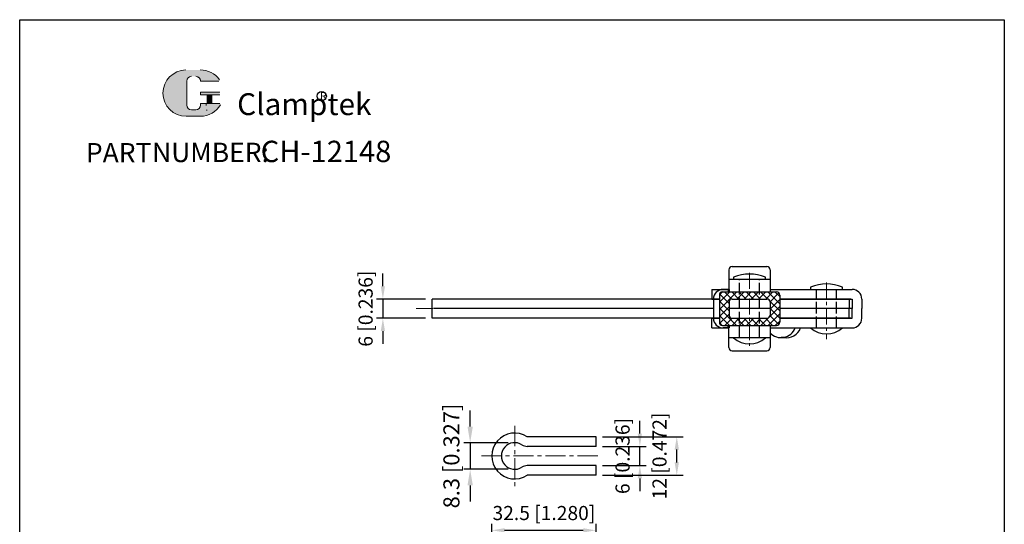
# Model space of a CAD drawing. Units: millimetres. Extents: x 1609 to 1922, y 467 to 860.
# Drawn here: x 1609 to 1916, y 702 to 860 of the extents above; entities that cross this region are included whole.
import ezdxf

# ---------------------------------------------------------------- set-up
doc = ezdxf.new("R2010")
doc.units = ezdxf.units.MM
doc.linetypes.add('ACAD_ISO02W100', pattern=[15, 12, -3])
doc.linetypes.add('CENTER', pattern=[2, 1.25, -0.25, 0.25, -0.25])
doc.layers.add('1l', color=7, linetype='Continuous')
doc.layers.add('图层4', color=5, linetype='ACAD_ISO02W100')
for name, color, linetype, lineweight in [('5L', 1, 'Continuous', 13), ('7L', 3, 'Continuous', 30), ('图层3', 6, 'CENTER', 13), ('图层5', 1, 'Continuous', 13)]:
    doc.layers.add(name, color=color, linetype=linetype, lineweight=lineweight)
doc.styles.add('ROMANS', font='ROMANS', dxfattribs={"width": 0.7})
doc.styles.get("Standard").update_dxf_attribs({"font": 'arial.ttf', "width": 0.6})
doc.dimstyles.new('ISO-25', dxfattribs={"dimtxt": 2.5, "dimasz": 2.5, "dimexe": 1, "dimexo": 1, "dimgap": 1, "dimtad": 1, "dimtoh": 1, "dimdsep": 46, "dimtxsty": 'Standard', "dimcen": 2.5, "dimclrd": 1, "dimclre": 1, "dimclrt": 3, "dimadec": 0, "dimazin": 0, "dimtfac": 1, "dimtmove": 0, "dimatfit": 3, "dimfxl": 1, "dimarcsym": 0})

# ---------------------------------------------------------------- blocks, each defined once
blk = doc.blocks.new('*D19')
at = {"layer": 'Defpoints', "color": 0}
for p in [(1737.762401985123, 772.6333815430618), (1722.440500823897, 766.6333815430612), (1737.762401985123, 766.6333815430612)]:
    blk.add_point(p, dxfattribs=at)
at = {"layer": '图层5', "lineweight": -2}
for p, q in [((1722.440500823897, 776.6333815430618), (1722.440500823897, 780.6333815430618)), ((1735.762401985123, 772.6333815430618), (1720.440500823897, 772.6333815430618)), ((1722.440500823897, 772.6333815430618), (1722.440500823897, 766.6333815430612)), ((1735.762401985123, 766.6333815430612), (1720.440500823897, 766.6333815430612)), ((1722.440500823897, 762.6333815430612), (1722.440500823897, 758.6333815430612))]:
    blk.add_line(p, q, dxfattribs=at)
at = {"layer": '图层5'}
for points in [[(1721.773834157231, 776.6333815430618), (1723.107167490564, 776.6333815430618), (1722.440500823897, 772.6333815430618)], [(1721.773834157231, 762.6333815430612), (1723.107167490564, 762.6333815430612), (1722.440500823897, 766.6333815430612)]]:
    blk.add_solid(points, dxfattribs=at)
at = {"layer": '图层5', "color": 3, "insert": (1717.620719104934, 769.6333815430618), "char_height": 4.4, "attachment_point": 5, "rotation": 90}
blk.add_mtext('6 [0.236]', dxfattribs=at)
blk = doc.blocks.new('*D20')
at = {"layer": 'Defpoints', "color": 0}
for p in [(1788.898566241677, 729.7126192882142), (1814.083849817172, 729.7126192882141), (1788.898566241676, 717.7126192882142)]:
    blk.add_point(p, dxfattribs=at)
at = {"layer": '图层5', "lineweight": -2}
for p, q in [((1790.898566241677, 729.7126192882142), (1816.083849817172, 729.7126192882141)), ((1814.083849817172, 721.7126192882141), (1814.083849817172, 725.7126192882141)), ((1790.898566241676, 717.7126192882142), (1816.083849817172, 717.7126192882141))]:
    blk.add_line(p, q, dxfattribs=at)
at = {"layer": '图层5'}
for points in [[(1813.417183150505, 725.7126192882141), (1814.750516483838, 725.7126192882141), (1814.083849817172, 729.7126192882141)], [(1813.417183150505, 721.7126192882141), (1814.750516483838, 721.7126192882141), (1814.083849817172, 717.7126192882141)]]:
    blk.add_solid(points, dxfattribs=at)
at = {"layer": '图层5', "color": 3, "insert": (1809.264068098208, 723.7126192882145), "char_height": 4.4, "attachment_point": 5, "rotation": 90}
blk.add_mtext('12 [0.472]', dxfattribs=at)
blk = doc.blocks.new('*D26')
at = {"layer": 'Defpoints', "color": 0, "transparency": 16777216}
for p in [(1788.898566241676, 700.5478340960487), (1756.398566241676, 682.1208608728773), (1788.898566241676, 677.1208608728772)]:
    blk.add_point(p, dxfattribs=at)
at = {"layer": '图层5', "lineweight": -2, "transparency": 16777216}
for p, q in [((1756.398566241676, 684.1208608728773), (1756.398566241676, 702.5478340960487)), ((1760.398566241676, 700.5478340960487), (1784.898566241676, 700.5478340960487)), ((1788.898566241676, 679.1208608728772), (1788.898566241676, 702.5478340960487))]:
    blk.add_line(p, q, dxfattribs=at)
at = {"layer": '图层5', "transparency": 16777216}
for points in [[(1760.398566241676, 701.2145007627154), (1760.398566241676, 699.8811674293821), (1756.398566241676, 700.5478340960487)], [(1784.898566241676, 701.2145007627154), (1784.898566241676, 699.8811674293821), (1788.898566241676, 700.5478340960487)]]:
    blk.add_solid(points, dxfattribs=at)
at = {"layer": '图层5', "color": 3, "transparency": 16777216, "insert": (1772.648566241676, 705.367615815012), "char_height": 4.4, "attachment_point": 5}
blk.add_mtext('32.5 [1.280]', dxfattribs=at)
blk = doc.blocks.new('*D29')
at = {"layer": 'Defpoints', "color": 0, "transparency": 16777216}
for p in [(1763.548566241677, 727.8626192882142), (1749.654273273143, 719.5626192882143), (1763.548566241677, 719.5626192882143)]:
    blk.add_point(p, dxfattribs=at)
at = {"layer": '图层5', "lineweight": -2, "transparency": 16777216}
for p, q in [((1749.654273273143, 732.8626192882142), (1749.654273273143, 737.8626192882142)), ((1761.548566241677, 727.8626192882142), (1747.654273273143, 727.8626192882142)), ((1749.654273273143, 727.8626192882142), (1749.654273273143, 719.5626192882143)), ((1761.548566241677, 719.5626192882143), (1747.654273273143, 719.5626192882143)), ((1749.654273273143, 714.5626192882143), (1749.654273273143, 709.5626192882143))]:
    blk.add_line(p, q, dxfattribs=at)
at = {"layer": '图层5', "transparency": 16777216}
for points in [[(1748.820939939809, 732.8626192882142), (1750.487606606476, 732.8626192882142), (1749.654273273143, 727.8626192882142)], [(1748.820939939809, 714.5626192882143), (1750.487606606476, 714.5626192882143), (1749.654273273143, 719.5626192882143)]]:
    blk.add_solid(points, dxfattribs=at)
at = {"layer": '图层5', "color": 3, "transparency": 16777216, "insert": (1744.44997586523, 723.7126192882145), "char_height": 5, "attachment_point": 5, "rotation": 90}
blk.add_mtext('8.3 [0.327]', dxfattribs=at)
blk = doc.blocks.new('*D30')
at = {"layer": 'Defpoints', "color": 0}
for p in [(1788.898566241676, 726.7126192882147), (1802.567658177774, 726.7126192882146), (1788.898566241676, 720.7126192882145)]:
    blk.add_point(p, dxfattribs=at)
at = {"layer": '图层5', "lineweight": -2}
for p, q in [((1802.567658177774, 730.7126192882146), (1802.567658177774, 734.7126192882146)), ((1790.898566241676, 726.7126192882147), (1804.567658177774, 726.7126192882146)), ((1802.567658177774, 720.7126192882143), (1802.567658177774, 726.7126192882146)), ((1790.898566241676, 720.7126192882145), (1804.567658177774, 720.7126192882143)), ((1802.567658177774, 716.7126192882143), (1802.567658177774, 712.7126192882143))]:
    blk.add_line(p, q, dxfattribs=at)
at = {"layer": '图层5'}
for points in [[(1801.900991511107, 730.7126192882146), (1803.234324844441, 730.7126192882146), (1802.567658177774, 726.7126192882146)], [(1801.900991511107, 716.7126192882143), (1803.234324844441, 716.7126192882143), (1802.567658177774, 720.7126192882143)]]:
    blk.add_solid(points, dxfattribs=at)
at = {"layer": '图层5', "color": 3, "insert": (1797.747876458811, 723.7126192882148), "char_height": 4.4, "attachment_point": 5, "rotation": 90}
blk.add_mtext('6 [0.236]', dxfattribs=at)

msp = doc.modelspace()

# ---------------------------------------------------------------- hatches: boundary and pattern name
at = {"layer": '5L', "linetype": 'Continuous', "ltscale": 0.5}
h = msp.add_hatch(color=256, dxfattribs=at)
edge = h.paths.add_edge_path()
edge.add_arc((1662.750570864853, 840.5372670758076), 1.495332815638342, 90.00000000003462, 180, ccw=False)
edge.add_line((1662.750570864853, 842.032599891447), (1664.096370398929, 842.032599891447))
edge.add_arc((1664.096370398931, 840.5372670758076), 1.495332815638049, -3.467448550509289e-11, 90.00000000003462, ccw=False)
edge.add_line((1665.59170321457, 840.5372670758076), (1671.314821864888, 840.5372670758085))
edge.add_arc((1671.314821864889, 840.7864892117475), 0.2492221359397216, 270, 394.8441938451077)
edge.add_arc((1665.587735758148, 836.7995058419341), 7.227441942251725, 34.84419384513769, 90.72009890606596)
edge.add_line((1665.496902959158, 844.0263769789661), (1661.00112731431, 844.0263769789661))
edge.add_arc((1661.091960113311, 836.7995058419341), 7.227441942251433, 90.72009890615945, 270)
edge.add_line((1661.091960113311, 829.5720638996834), (1665.258858382428, 829.5720638996834))
edge.add_ellipse((1665.258858382466, 836.7995058419341), major_axis=(18.94088233141756, 0), ratio=0.3815789473684212, start_angle=270, end_angle=270.7200989061199)
edge.add_arc((1665.587735758148, 836.7995058419341), 7.227441942251793, 269.2799010938838, 330.0000053565856)
edge.add_arc((1671.631051383607, 833.3103959387788), 0.2492221359397491, 330.0001553408997, 450)
edge.add_line((1671.631051383607, 833.5596180747194), (1665.591703214567, 833.5596180747202))
edge.add_line((1665.59170321457, 833.5596180747194), (1665.59170321457, 833.0611738028391))
edge.add_arc((1664.096370398931, 833.0611738028385), 1.495332815638229, -90, 0, ccw=False)
edge.add_line((1664.096370398931, 831.5658409871993), (1662.750570864858, 831.5658409871993))
edge.add_arc((1662.750570864856, 833.0611738028385), 1.495332815638149, 180.0000000000087, 270, ccw=False)
edge.add_line((1661.255238049216, 833.0611738028385), (1661.255238049215, 840.537267075808))
at = {"layer": '5L', "ltscale": 0.5}
for points in [[(1671.564044000828, 837.0487279778744), (1665.59170321457, 837.0487279778744), (1665.59170321457, 836.3010615700545), (1671.564044000828, 836.3010615700545)], [(1671.564044000828, 837.0487279778744), (1665.59170321457, 837.0487279778744), (1665.59170321457, 836.3010615700545), (1671.564044000828, 836.3010615700545)], [(1669.126162306765, 836.3010615700545), (1667.630829491125, 836.3010615700545), (1667.630829491125, 833.5596180747194), (1669.126162306767, 833.5596180747194)], [(1669.126162306765, 836.3010615700545), (1667.630829491125, 836.3010615700545), (1667.630829491125, 833.5596180747194), (1669.126162306767, 833.5596180747194)]]:
    msp.add_hatch(color=256, dxfattribs=at).paths.add_polyline_path(points)
at = {"layer": '图层5'}
h = msp.add_hatch(dxfattribs=at)
h.set_pattern_fill('ANSI37', color=256, scale=0.5, style=0)
h.set_pattern_definition([(45, (7733.179088735967, -906.3580128129416), (-1.122532015133643, 1.122532015133644), []), (135, (7733.179088735967, -906.3580128129416), (-1.122532015133644, -1.122532015133643), [])])
h.paths.add_polyline_path([(1846.166401985125, 773.8705636247723, 0.4142135623730919), (1845.166401985125, 774.8705636247723), (1839.912401985123, 774.8705636247723), (1839.912401985122, 772.6333815430605), (1842.162401985126, 772.6333815430608, -0.4142135623730231), (1843.162401985126, 771.633381543061), (1843.162401985127, 767.6333815430612, -0.4142135623730951), (1842.162401985127, 766.6333815430612), (1839.912401985123, 766.6333815430613), (1839.912401985123, 764.396199461351), (1845.166401985126, 764.3961994613502, 0.4142135623731306), (1846.166401985126, 765.3961994613502)])
h.paths.add_polyline_path([(1833.612401985126, 774.8705636247723), (1828.358401985125, 774.8705636247723, 0.4142135623730986), (1827.358401985125, 773.8705636247723), (1827.358401985125, 765.3961994613524, 0.4142135623731439), (1828.358401985125, 764.3961994613522), (1833.612401985125, 764.3961994613518), (1833.612401985126, 766.6333815430613), (1831.370600117723, 766.6333815430613, -0.4142135623732547), (1830.370600117723, 767.6333815430618), (1830.370600117725, 771.6333815430618, -0.414213562372988), (1831.370600117725, 772.6333815430613), (1833.612401985125, 772.6333815430612)])
h.paths.add_polyline_path([(1836.762401985126, 774.8705636247723), (1833.612401985125, 774.8705636247723), (1833.612401985125, 772.6333815430609), (1836.762401985124, 772.6333815430612)])
h.paths.add_polyline_path([(1839.912401985125, 774.8705636247723), (1836.762401985124, 774.8705636247723), (1836.762401985125, 772.6333815430605), (1839.912401985123, 772.6333815430608)])
h.paths.add_polyline_path([(1839.912401985123, 766.6333815430612), (1836.762401985125, 766.6333815430612), (1836.762401985126, 764.3961994613513), (1839.912401985123, 764.396199461351)])
h.paths.add_polyline_path([(1836.762401985126, 766.6333815430613), (1833.612401985124, 766.6333815430613), (1833.612401985124, 764.3961994613518), (1836.762401985125, 764.3961994613518)])

# ---------------------------------------------------------------- linework, layer by layer
for p, q in [((1830.362401985126, 781.7333815430609), (1830.362401985123, 775.6333815430617)), ((1831.362401985126, 782.7333815430608), (1842.162401985125, 782.7333815430612)), ((1843.162401985126, 781.7333815430612), (1843.162401985124, 774.8705636247726)), ((1843.162401985126, 778.7333815430612), (1830.362401985125, 778.7333815430642)), ((1831.762401985124, 779.4333815430629), (1831.762401985124, 778.7333815430628)), ((1841.762401985121, 778.7333815430653), (1841.762401985121, 779.4333815430653)), ((1824.962401985123, 775.6333815430613), (1824.962401985123, 772.6333815430618)), ((1824.962401985123, 775.6333815430613), (1830.370600117724, 775.6333815430613)), ((1827.358401985125, 773.8705636247723), (1827.358401985125, 765.3961994613524)), ((1828.358401985125, 774.8705636247723), (1845.166401985125, 774.8705636247723)), ((1830.370600117723, 775.6333815430612), (1828.520600117723, 775.633381543061)), ((1830.120600117722, 775.633381543061), (1830.120600117722, 774.8705636247723)), ((1830.120600117722, 775.633381543061), (1830.120600117722, 774.8705636247723)), ((1830.370600117724, 775.6333815430608), (1830.370600117724, 774.8705636247723)), ((1843.162401985124, 775.6333815430617), (1868.762401985122, 775.6333815430612)), ((1846.166401985125, 773.8705636247723), (1846.166401985126, 765.3961994613502)), ((1855.76240198512, 776.3333815430616), (1855.76240198512, 775.6333815430617)), ((1865.762401985118, 775.6333815430639), (1865.762401985118, 776.333381543064)), ((1827.358401985125, 772.6333815430613), (1737.762401985123, 772.6333815430618)), ((1737.762401985123, 766.6333815430612), (1737.762401985123, 772.6333815430618)), ((1824.962401985123, 772.6333815430618), (1827.358401985125, 772.6333815430617)), ((1825.520600117722, 772.6333815430609), (1825.520600117721, 766.633381543061)), ((1827.358401985123, 772.6333815430613), (1825.520600117721, 772.6333815430612)), ((1830.370600117725, 771.6333815430618), (1830.370600117723, 767.6333815430618)), ((1831.370600117725, 772.6333815430613), (1842.162401985126, 772.6333815430608)), ((1843.162401985126, 771.6333815430608), (1843.162401985127, 767.6333815430612)), ((1846.166401985126, 772.6333815430612), (1868.762401985124, 772.6333815430613)), ((1868.362401985122, 772.6333815430613), (1846.166401985125, 772.6333815430613)), ((1867.862401985122, 772.6333815430613), (1867.862401985122, 769.6333815430613)), ((1868.762401985124, 772.6333815430613), (1868.762401985122, 769.6333815430613)), ((1871.762401985122, 772.6333815430618), (1871.762401985122, 769.6333815430613)), ((1825.520600117721, 769.633381543062), (1738.262401985123, 769.6333815430559)), ((1825.520600117721, 769.6333815430608), (1818.962401985121, 769.6333815430609)), ((1843.162401985126, 769.6333815430613), (1830.370600117722, 769.6333815430617)), ((1849.812401985121, 769.6333815430613), (1846.166401985125, 769.6333815430613)), ((1868.762401985122, 769.6333815430606), (1846.166401985125, 769.6333815430612)), ((1867.862401985122, 766.633381543061), (1867.862401985122, 769.6333815430609)), ((1868.762401985124, 766.633381543062), (1868.762401985122, 769.6333815430613)), ((1871.762401985122, 766.6333815430613), (1871.762401985122, 769.6333815430613)), ((1827.358401985125, 766.633381543061), (1737.762401985123, 766.6333815430612)), ((1824.962401985123, 763.6333815430613), (1824.962401985123, 766.6333815430613)), ((1824.962401985123, 766.6333815430613), (1827.358401985125, 766.6333815430613)), ((1827.358401985125, 766.633381543061), (1825.520600117721, 766.633381543061)), ((1831.370600117723, 766.6333815430613), (1842.162401985127, 766.6333815430612)), ((1846.166401985127, 766.6333815430612), (1868.762401985124, 766.6333815430617)), ((1868.362401985122, 766.633381543061), (1846.166401985125, 766.6333815430612)), ((1824.962401985123, 763.6333815430613), (1830.37060011772, 763.6333815430618)), ((1828.358401985125, 764.3961994613522), (1845.166401985126, 764.3961994613502)), ((1830.37060011772, 763.633381543061), (1828.520600117721, 763.633381543061)), ((1830.120600117722, 763.633381543061), (1830.120600117721, 764.3961994613522)), ((1830.120600117722, 763.633381543061), (1830.120600117721, 764.3961994613522)), ((1830.362401985128, 757.5333815430603), (1830.362401985124, 763.6333815430596)), ((1830.370600117721, 764.3961994613518), (1830.370600117721, 763.6333815430613)), ((1843.162401985126, 764.3961994613509), (1843.162401985126, 757.5333815430624)), ((1843.162401985124, 763.6333815430613), (1868.762401985122, 763.6333815430613)), ((1843.162401985126, 760.5333815430612), (1830.362401985125, 760.533381543058)), ((1848.255685373853, 760.5953815430622), (1846.621710777637, 760.5953815430622)), ((1831.362401985129, 756.5333815430606), (1842.162401985128, 756.5333815430624)), ((1788.898566241677, 729.7126192882142), (1767.437332112747, 729.7126192882142)), ((1788.898566241677, 726.7126192882147), (1788.898566241676, 729.7126192882142)), ((1788.898566241677, 726.7126192882147), (1767.437332112753, 726.7126192882145)), ((1788.898566241676, 720.7126192882145), (1767.437332112754, 720.7126192882145)), ((1788.898566241676, 717.7126192882142), (1788.898566241676, 720.7126192882142)), ((1788.898566241677, 717.7126192882142), (1767.437332112747, 717.7126192882142))]:
    msp.add_line(p, q)
for centre, radius, start, end in [((1831.362401985126, 781.7333815430609), 1, 90, 180), ((1836.762401985125, 767.3472197606864), 13.07957593463181, 67.52530300733764, 112.4746969927179), ((1842.162401985125, 781.7333815430612), 1, 0, 90), ((1860.762401985121, 764.247219760685), 13.07957593463181, 67.52530300733764, 112.4746969927179), ((1828.520600117723, 772.6333815430609), 3, 90, 180), ((1828.358401985125, 773.8705636247723), 1, 90, 180), ((1845.166401985125, 773.8705636247723), 1, 0, 90), ((1868.762401985122, 772.6333815430613), 3, 0, 90), ((1831.370600117725, 771.6333815430613), 1, 90, 179.9999999999739), ((1842.162401985126, 771.6333815430608), 1, 0, 90), ((1831.370600117723, 767.6333815430613), 1, 179.9999999999739, 270), ((1842.162401985127, 767.6333815430612), 1, 270, 0), ((1828.520600117721, 766.633381543061), 3, 180, 270), ((1828.358401985125, 765.3961994613524), 1, 180, 270), ((1845.166401985126, 765.3961994613502), 1, 270, 0), ((1868.762401985122, 766.6333815430613), 3, 270, 0), ((1846.621710777637, 765.3023302445423), 4.703190840823052, 222.648505055775, 339.215469229906), ((1848.328196289689, 765.1609004586472), 4.586448366121184, 258.8171612118859, 340.5459666973793), ((1860.762401985121, 769.2889650131635), 7.548882327026268, 228.5206780174539, 311.4793219825461), ((1836.762401985126, 766.1889650131632), 7.548882327026268, 228.5206780174539, 311.4793219825461), ((1831.362401985128, 757.5333815430606), 1, 180.000000000013, 270), ((1842.162401985127, 757.5333815430624), 1, 270, 1.30276e-11), ((1763.548566241677, 723.7126192882142), 7.15, 57.05161211236934, 302.9483878876307), ((1763.548566241677, 723.7126192882142), 4.15, 57.05161211236934, 302.9483878876307), ((1767.437332112753, 729.7126192882147), 3, 237.0516121123694, 270), ((1767.437332112754, 717.7126192882145), 3, 90, 122.9483878876306)]:
    msp.add_arc(centre, radius, start, end)
at = {"layer": '1l'}
for p, q in [((1609.182687873094, 859.6808820149095), (1916.213815279913, 859.6808820149092)), ((1609.182687873094, 467.4819492566015), (1609.182687873093, 859.6808820149095)), ((1916.213815279913, 859.6808820149091), (1916.213815279913, 467.4819492566013))]:
    msp.add_line(p, q, dxfattribs=at)
at = {"layer": '5L', "ltscale": 0.5}
for p, q in [((1661.255238049216, 840.5372670758072), (1661.255238049218, 833.0611738028366)), ((1661.255238049216, 840.5372670758072), (1661.255238049218, 833.0611738028366)), ((1671.314821864887, 840.5372670758072), (1665.591703214566, 840.5372670758072)), ((1671.314821864887, 840.5372670758072), (1665.591703214566, 840.5372670758072)), ((1665.591703214566, 837.0487279778729), (1671.564044000827, 837.0487279778729)), ((1665.591703214566, 837.0487279778729), (1671.564044000827, 837.0487279778729)), ((1671.564044000827, 836.3010615700542), (1665.591703214566, 836.3010615700542)), ((1671.564044000827, 836.3010615700542), (1665.591703214566, 836.3010615700542)), ((1667.630829491125, 836.3010615700542), (1667.630829491125, 833.5596180747178)), ((1667.630829491125, 836.3010615700542), (1667.630829491125, 833.5596180747178)), ((1669.126162306763, 836.3010615700542), (1669.126162306763, 833.5596180747178)), ((1669.126162306763, 836.3010615700542), (1669.126162306763, 833.5596180747178)), ((1663.747459408613, 831.5658409871993), (1662.750570864853, 831.5658409871993)), ((1663.747459408613, 831.5658409871993), (1662.750570864853, 831.5658409871993))]:
    msp.add_line(p, q, dxfattribs=at)
at = {"layer": '5L', "lineweight": 0, "ltscale": 0.5}
for p, q in [((1661.255238049218, 833.0611738028366), (1661.255238049216, 840.5372670758072)), ((1661.255238049218, 833.0611738028366), (1661.255238049216, 840.5372670758072)), ((1665.591703214566, 840.5372670758072), (1671.314821864887, 840.5372670758072)), ((1665.591703214567, 840.5372670758072), (1671.314821864887, 840.5372670758072)), ((1665.591703214567, 840.5372670758072), (1671.314821864887, 840.5372670758072)), ((1665.591703214566, 840.5372670758072), (1671.314821864887, 840.5372670758072)), ((1665.591703214566, 837.0487279778729), (1665.591703214566, 836.3010615700542)), ((1665.591703214566, 837.0487279778729), (1665.591703214566, 836.3010615700542)), ((1669.126162306763, 836.3010615700542), (1667.630829491125, 836.3010615700542)), ((1667.630829491125, 836.3010615700542), (1667.630829491125, 833.5596180747178)), ((1667.630829491125, 836.3010615700542), (1667.630829491125, 833.5596180747178)), ((1669.126162306763, 836.3010615700542), (1667.630829491125, 836.3010615700542)), ((1669.126162306763, 833.5596180747178), (1669.126162306763, 836.3010615700542)), ((1669.126162306763, 833.5596180747178), (1669.126162306763, 836.3010615700542)), ((1664.096370398928, 831.5658409871993), (1662.750570864849, 831.5658409871993)), ((1664.096370398928, 831.5658409871993), (1662.750570864853, 831.5658409871993)), ((1664.096370398928, 831.5658409871993), (1662.750570864853, 831.5658409871993)), ((1664.096370398928, 831.5658409871993), (1662.750570864849, 831.5658409871993))]:
    msp.add_line(p, q, dxfattribs=at)
at = {"layer": '5L', "color": 1, "ltscale": 0.5}
for p, q in [((1671.631051383604, 833.5596180747178), (1665.591703214566, 833.559618074716)), ((1671.631051383604, 833.5596180747178), (1665.591703214566, 833.559618074716)), ((1667.369726624366, 833.3103959387765), (1667.369726624366, 832.9365627348677)), ((1667.369726624366, 833.3103959387765), (1667.369726624366, 832.9365627348677))]:
    msp.add_line(p, q, dxfattribs=at)
at = {"layer": '5L', "color": 1, "lineweight": 0, "ltscale": 0.5}
for p, q in [((1671.631051383605, 833.5596180747178), (1665.591703214566, 833.5596180747178)), ((1671.631051383605, 833.5596180747178), (1665.591703214566, 833.5596180747178)), ((1665.591703214566, 833.559618074716), (1665.591703214566, 833.061173802838)), ((1665.591703214566, 833.5596180747178), (1665.591703214566, 833.061173802838)), ((1665.591703214566, 833.5596180747178), (1665.591703214566, 833.061173802838)), ((1665.591703214566, 833.559618074716), (1665.591703214566, 833.061173802838)), ((1671.631051383605, 833.5596180747178), (1665.591703214566, 833.5596180747178)), ((1671.631051383605, 833.5596180747178), (1665.591703214566, 833.5596180747178)), ((1667.630829491125, 833.5596180747178), (1669.126162306763, 833.5596180747178)), ((1667.630829491125, 833.5596180747178), (1669.126162306763, 833.5596180747178))]:
    msp.add_line(p, q, dxfattribs=at)
at = {"layer": '5L', "ltscale": 0.2}
msp.add_line((1661.091960113311, 829.5720638996816), (1665.587735758148, 829.5720638996816), dxfattribs=at)
at = {"layer": '5L', "ltscale": 0.5}
for centre, radius, start, end in [((1661.091960113314, 836.799505841933), 7.227441942251443, 90.7200989061666, 270), ((1661.091960113314, 836.799505841933), 7.227441942251443, 90.7200989061666, 270), ((1662.750570864853, 840.5372670758072), 1.495332815638229, 90, 180), ((1662.750570864853, 840.5372670758072), 1.495332815638229, 90, 180), ((1665.587735758148, 836.799505841933), 7.227441942251443, 34.84419384509698, 90.7200989061666), ((1662.750570864853, 833.061173802838), 1.495332815638229, 180, 270), ((1662.750570864853, 833.061173802838), 1.495332815638229, 180, 270)]:
    msp.add_arc(centre, radius, start, end, dxfattribs=at)
at = {"layer": '5L', "lineweight": 0, "ltscale": 0.5}
for centre, radius, start, end in [((1661.091960113311, 836.799505841933), 7.227441942251433, 90.7200989061666, 270), ((1661.091960113311, 836.799505841933), 7.227441942251433, 90.7200989061666, 270), ((1661.091960113311, 836.799505841933), 7.227441942251433, 90.7200989061666, 270), ((1661.091960113311, 836.799505841933), 7.227441942251433, 90.7200989061666, 270), ((1662.750570864853, 840.5372670758072), 1.495332815638447, 90, 180), ((1662.750570864853, 840.5372670758072), 1.495332815638447, 90, 180), ((1664.09637039893, 840.5372670758072), 1.495332815638229, 0, 90), ((1664.09637039893, 840.5372670758072), 1.495332815638049, 359.9999999999479, 90), ((1664.09637039893, 840.5372670758072), 1.495332815638049, 359.9999999999479, 90), ((1664.09637039893, 840.5372670758072), 1.495332815638229, 0, 90), ((1662.750570864853, 833.061173802838), 1.495332815638149, 180, 270), ((1662.750570864853, 833.061173802838), 1.495332815638149, 180, 270), ((1664.096370398928, 833.061173802838), 1.495332815638229, 270, 0), ((1664.096370398928, 833.061173802838), 1.495332815638283, 270, 0), ((1664.096370398928, 833.061173802838), 1.495332815638283, 270, 0), ((1664.096370398928, 833.061173802838), 1.495332815638229, 270, 0)]:
    msp.add_arc(centre, radius, start, end, dxfattribs=at)
at = {"layer": '5L', "color": 1, "ltscale": 0.5}
for centre, radius, start, end in [((1665.587735758148, 836.799505841933), 7.227441942251443, 269.2799010938334, 329.9999999999559), ((1665.587735758148, 836.799505841933), 7.227441942251443, 269.2799010938334, 329.9999999999559), ((1667.403230315753, 831.4412299192296), 0.1246110679698525, 330.000000000014, 90), ((1667.403230315753, 831.4412299192296), 0.1246110679698525, 330.000000000014, 90)]:
    msp.add_arc(centre, radius, start, end, dxfattribs=at)
at = {"layer": '5L', "color": 1, "lineweight": 0, "ltscale": 0.5}
for centre, radius, start, end in [((1665.587735758148, 836.799505841933), 7.227441942251793, 269.2799010939376, 330.0000053566322), ((1665.587735758148, 836.799505841933), 7.227441942251793, 269.2799010939376, 330.0000053566322), ((1667.403230315753, 831.4412299192296), 0.1246110679698745, 330.0001553409526, 90), ((1667.403230315753, 831.4412299192296), 0.1246110679698745, 330.0001553409526, 90), ((1667.403230315753, 831.4412299192296), 0.1246110679698745, 330.0001553409526, 90), ((1667.403230315753, 831.4412299192296), 0.1246110679698745, 330.0001553409526, 90)]:
    msp.add_arc(centre, radius, start, end, dxfattribs=at)
at = {"layer": '7L', "color": 1}
msp.add_circle((1703.354525339029, 835.889101909984), 1.450358784000027, dxfattribs=at)
at = {"layer": '图层3', "linetype": 'CENTER', "ltscale": 4}
for p, q in [((1836.762401985125, 780.8320458332701), (1836.762401985125, 758.0696484508771)), ((1860.762401985121, 777.7320458332687), (1860.762401985121, 760.1150648352486))]:
    msp.add_line(p, q, dxfattribs=at)
at = {"layer": '图层3', "linetype": 'CENTER', "ltscale": 8}
msp.add_line((1817.962401985121, 769.6333815430609), (1732.773984545974, 769.6333815430609), dxfattribs=at)
at = {"layer": '图层3', "linetype": 'CENTER', "ltscale": 2}
msp.add_line((1822.828912241372, 769.6333815430613), (1825.520600117721, 769.6333815430609), dxfattribs=at)
at = {"layer": '图层3', "ltscale": 2}
for p, q in [((1825.520600117721, 769.6333815430612), (1823.916056137003, 769.6333815430612)), ((1843.285285576355, 769.6333815430612), (1843.162401985126, 769.6333815430609))]:
    msp.add_line(p, q, dxfattribs=at)
at = {"layer": '图层3', "ltscale": 5}
for p, q in [((1763.548566241677, 733.0726192882141), (1763.548566241677, 714.3526192882141)), ((1753.162358949547, 723.7126192882145), (1790.407707870099, 723.7126192882145))]:
    msp.add_line(p, q, dxfattribs=at)
at = {"layer": '图层4', "ltscale": 0.3}
for p, q in [((1833.612401985125, 760.533381543059), (1833.612401985125, 778.7333815430628)), ((1839.912401985123, 760.5333815430604), (1839.912401985123, 778.7333815430628)), ((1857.612401985122, 763.6333815430613), (1857.612401985122, 775.6333815430617)), ((1863.91240198512, 763.6333815430613), (1863.91240198512, 775.6333815430617))]:
    msp.add_line(p, q, dxfattribs=at)

# ---------------------------------------------------------------- texts
at = {"attachment_point": 1, "style": 'ROMANS'}
for s, insert, char_height, width in [('{\\H0.9412x;PART}', (1629.830873317389, 821.2469340579446), 6.425999999999998, 19.49648399999998), ('NUMBER:', (1650.463248872165, 821.3497500579444), 6.047999999999999, 31.03758)]:
    msp.add_mtext(s, dxfattribs=dict(at, insert=insert, char_height=char_height, width=width))
at = {"layer": '7L', "color": 240, "insert": (1676.990415345352, 836.7579837169711), "char_height": 6.803999999999998, "width": 58.58017200000014, "attachment_point": 1}
msp.add_mtext('{\\fTimes New Roman|b1|i1|c0|p18;\\C1;Clamptek}', dxfattribs=at)
at = {"layer": '7L', "attachment_point": 1}
for s, insert, char_height, width in [('{\\fKaiTi_GB2312|b0|i0|c134|p49;\\C1;R}', (1702.854145100583, 837.0936333607281), 2.322432, 2.493376422214714), ('{\\H0.8627x;CH-12148}', (1684.331366655629, 821.9569868395457), 7.711199999999998, 131.2751288743584)]:
    msp.add_mtext(s, dxfattribs=dict(at, insert=insert, char_height=char_height, width=width))

# ---------------------------------------------------------------- dimensions: what is measured, and where the dimension line sits
at = {"layer": '图层5'}
for base, p1, p2, override, picture, middle in [((1722.440500823897, 766.6333815430612), (1737.762401985123, 772.6333815430618), (1737.762401985123, 766.6333815430612), {"dimscale": 2, "dimtxt": 2.2, "dimasz": 2, "dimclrd": 256, "dimclre": 256}, '*D19', (1722.440500823897, 769.6333815430618)), ((1749.654273273143, 719.5626192882143), (1763.548566241677, 727.8626192882142), (1763.548566241677, 719.5626192882143), {"dimscale": 2, "dimclrd": 256, "dimclre": 256}, '*D29', (1749.654273273143, 723.7126192882145)), ((1814.083849817172, 729.7126192882141), (1788.898566241676, 717.7126192882142), (1788.898566241677, 729.7126192882142), {"dimscale": 2, "dimtxt": 2.2, "dimasz": 2, "dimclrd": 256, "dimclre": 256}, '*D20', (1814.083849817171, 723.7126192882145)), ((1802.567658177774, 726.7126192882146), (1788.898566241676, 720.7126192882145), (1788.898566241676, 726.7126192882147), {"dimscale": 2, "dimtxt": 2.2, "dimasz": 2, "dimclrd": 256, "dimclre": 256}, '*D30', (1802.567658177774, 723.7126192882148))]:
    dim = msp.add_linear_dim(base=base, p1=p1, p2=p2, angle=90, dimstyle='ISO-25', override=override, dxfattribs=at)
    dim.commit()
    dim.dimension.update_dxf_attribs({"geometry": picture, "text_midpoint": middle, "dimtype": 160})
dim = msp.add_linear_dim(base=(1788.898566241676, 700.5478340960487), p1=(1756.398566241676, 682.1208608728773), p2=(1788.898566241676, 677.1208608728772), dimstyle='ISO-25', override={"dimscale": 2, "dimtxt": 2.2, "dimasz": 2, "dimclrd": 256, "dimclre": 256}, dxfattribs=at)
dim.commit()
dim.dimension.update_dxf_attribs({"geometry": '*D26', "text_midpoint": (1772.648566241676, 705.367615815012)})

doc.saveas('drawing.dxf')
